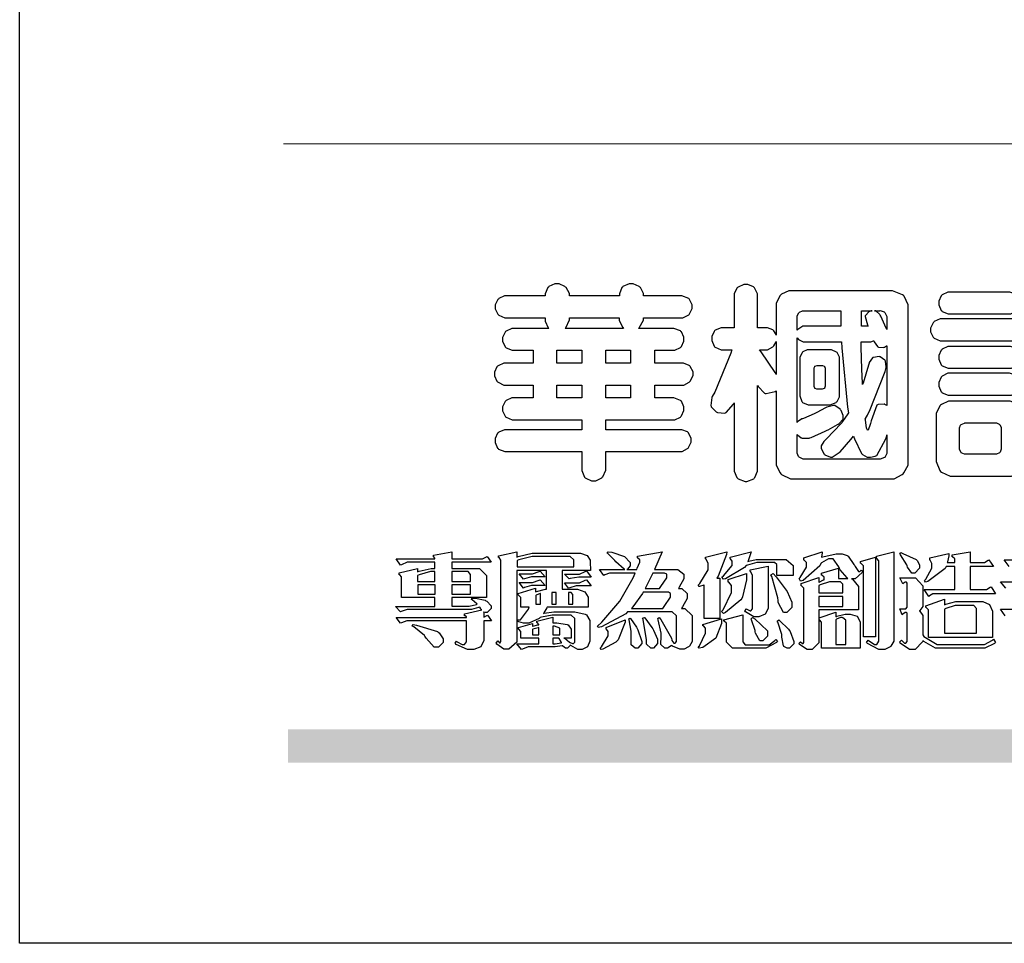
# Model space of a CAD drawing. Units: millimetres. Extents: x 2136 to 3816, y 1004 to 2192.
# Drawn here: x 2136 to 2248, y 1004 to 1109 of the extents above; entities that cross this region are included whole.
import ezdxf

# ---------------------------------------------------------------- set-up
doc = ezdxf.new("R2010")
doc.units = ezdxf.units.MM

# ---------------------------------------------------------------- blocks, each defined once
blk = doc.blocks.new('華槶訂製')
at = {"color": 250}
for points in [[(9364.547, 3763.45), (9364.547, 3762.794), (9364.547, 3762.698), (9364.652, 3762.436), (9364.677, 3762.408), (9364.7, 3762.392), (9364.935, 3762.291), (9365.016, 3762.291), (9365.1, 3762.291), (9365.334, 3762.408), (9365.355, 3762.431), (9365.378, 3762.455), (9365.495, 3762.709), (9365.495, 3762.794), (9365.495, 3763.45), (9368.438, 3763.45), (9368.516, 3763.45), (9368.736, 3763.567), (9368.754, 3763.59), (9368.773, 3763.611), (9368.883, 3763.824), (9368.883, 3763.894), (9368.883, 3763.974), (9368.773, 3764.19), (9368.754, 3764.21), (9368.736, 3764.228), (9368.511, 3764.316), (9368.438, 3764.316), (9365.495, 3764.316), (9365.495, 3764.713), (9368.157, 3764.713), (9368.235, 3764.713), (9368.451, 3764.819), (9368.472, 3764.842), (9368.492, 3764.862), (9368.589, 3765.076), (9368.589, 3765.146), (9368.589, 3765.225), (9368.492, 3765.442), (9368.472, 3765.462), (9368.451, 3765.479), (9368.187, 3765.577), (9368.157, 3765.579), (9367.442, 3765.579), (9367.442, 3766.082), (9368.508, 3766.082), (9368.586, 3766.082), (9368.802, 3766.2), (9368.824, 3766.223), (9368.843, 3766.244), (9368.952, 3766.457), (9368.952, 3766.528), (9368.952, 3766.607), (9368.843, 3766.824), (9368.824, 3766.843), (9368.802, 3766.861), (9368.581, 3766.949), (9368.508, 3766.949), (9367.442, 3766.949), (9367.442, 3767.463), (9368.157, 3767.463), (9368.235, 3767.463), (9368.451, 3767.569), (9368.472, 3767.592), (9368.492, 3767.613), (9368.589, 3767.827), (9368.589, 3767.897), (9368.589, 3767.976), (9368.492, 3768.192), (9368.472, 3768.212), (9368.451, 3768.23), (9368.187, 3768.328), (9368.157, 3768.329), (9366.785, 3768.329), (9366.817, 3768.35), (9366.984, 3768.652), (9366.984, 3768.751), (9368.472, 3768.751), (9368.554, 3768.751), (9368.78, 3768.86), (9368.801, 3768.88), (9368.817, 3768.901), (9368.918, 3769.114), (9368.918, 3769.184), (9368.918, 3769.264), (9368.817, 3769.48), (9368.801, 3769.499), (9368.78, 3769.517), (9368.506, 3769.616), (9368.472, 3769.617), (9366.984, 3769.617), (9366.984, 3769.705), (9366.867, 3769.947), (9366.845, 3769.967), (9366.82, 3769.988), (9366.582, 3770.096), (9366.504, 3770.096), (9366.417, 3770.096), (9366.176, 3769.988), (9366.153, 3769.967), (9366.132, 3769.947), (9366.036, 3769.7), (9366.036, 3769.617), (9364.055, 3769.617), (9364.055, 3769.705), (9363.928, 3769.947), (9363.902, 3769.967), (9363.877, 3769.988), (9363.642, 3770.096), (9363.563, 3770.096), (9363.477, 3770.096), (9363.243, 3769.988), (9363.223, 3769.967), (9363.202, 3769.947), (9363.095, 3769.7), (9363.095, 3769.617), (9361.569, 3769.617), (9361.487, 3769.617), (9361.262, 3769.508), (9361.242, 3769.487), (9361.221, 3769.467), (9361.114, 3769.256), (9361.114, 3769.184), (9361.114, 3769.106), (9361.221, 3768.889), (9361.242, 3768.868), (9361.259, 3768.849), (9361.492, 3768.751), (9361.569, 3768.751), (9363.095, 3768.751), (9363.095, 3768.715), (9363.095, 3768.619), (9363.21, 3768.354), (9363.234, 3768.329), (9361.864, 3768.329), (9361.778, 3768.329), (9361.547, 3768.222), (9361.524, 3768.201), (9361.503, 3768.181), (9361.407, 3767.968), (9361.407, 3767.897), (9361.407, 3767.818), (9361.503, 3767.602), (9361.524, 3767.581), (9361.544, 3767.561), (9361.783, 3767.463), (9361.864, 3767.463), (9362.613, 3767.463), (9362.613, 3766.949), (9361.536, 3766.949), (9361.452, 3766.949), (9361.226, 3766.852), (9361.207, 3766.83), (9361.185, 3766.811), (9361.089, 3766.599), (9361.089, 3766.528), (9361.089, 3766.45), (9361.185, 3766.233), (9361.207, 3766.212), (9361.226, 3766.193), (9361.458, 3766.082), (9361.536, 3766.082), (9362.613, 3766.082), (9362.613, 3765.579), (9361.864, 3765.579), (9361.778, 3765.579), (9361.547, 3765.471), (9361.524, 3765.45), (9361.503, 3765.431), (9361.407, 3765.218), (9361.407, 3765.146), (9361.407, 3765.068), (9361.503, 3764.851), (9361.524, 3764.83), (9361.544, 3764.81), (9361.783, 3764.713), (9361.864, 3764.713), (9364.547, 3764.713), (9364.547, 3764.316), (9361.569, 3764.316), (9361.485, 3764.316), (9361.254, 3764.219), (9361.231, 3764.199), (9361.21, 3764.176), (9361.114, 3763.966), (9361.114, 3763.894), (9361.114, 3763.813), (9361.21, 3763.588), (9361.231, 3763.567), (9361.25, 3763.549), (9361.49, 3763.45), (9361.569, 3763.45), (9364.547, 3763.45)], [(9376.805, 3762.373), (9376.923, 3762.373), (9377.242, 3762.538), (9377.274, 3762.572), (9377.305, 3762.605), (9377.473, 3762.914), (9377.473, 3763.017), (9377.473, 3769.218), (9377.469, 3769.26), (9377.315, 3769.602), (9377.286, 3769.628), (9377.25, 3769.664), (9376.85, 3769.819), (9376.805, 3769.815), (9372.855, 3769.815), (9372.746, 3769.815), (9372.453, 3769.679), (9372.423, 3769.651), (9372.393, 3769.62), (9372.247, 3769.319), (9372.247, 3769.218), (9372.247, 3768.061), (9372.24, 3768.082), (9372.152, 3768.237), (9372.141, 3768.248), (9372.12, 3768.266), (9371.898, 3768.352), (9371.825, 3768.352), (9371.508, 3768.352), (9371.508, 3769.617), (9371.508, 3769.702), (9371.39, 3769.936), (9371.368, 3769.955), (9371.347, 3769.973), (9371.124, 3770.072), (9371.05, 3770.072), (9370.966, 3770.072), (9370.734, 3769.965), (9370.712, 3769.944), (9370.691, 3769.925), (9370.582, 3769.695), (9370.582, 3769.617), (9370.582, 3768.352), (9370.149, 3768.352), (9370.062, 3768.352), (9369.831, 3768.256), (9369.808, 3768.235), (9369.791, 3768.212), (9369.691, 3768.002), (9369.691, 3767.931), (9369.691, 3767.849), (9369.791, 3767.624), (9369.808, 3767.603), (9369.828, 3767.587), (9370.068, 3767.486), (9370.149, 3767.486), (9370.489, 3767.486), (9370.453, 3767.353), (9369.81, 3765.798), (9369.714, 3765.626), (9369.696, 3765.595), (9369.659, 3765.281), (9369.669, 3765.252), (9369.677, 3765.225), (9369.864, 3765.024), (9369.89, 3765.006), (9369.919, 3764.995), (9370.214, 3764.975), (9370.243, 3764.983), (9370.269, 3764.993), (9370.549, 3765.322), (9370.582, 3765.38), (9370.582, 3762.76), (9370.582, 3762.671), (9370.691, 3762.421), (9370.712, 3762.397), (9370.734, 3762.377), (9371.015, 3762.272), (9371.05, 3762.268), (9371.083, 3762.272), (9371.355, 3762.377), (9371.379, 3762.397), (9371.399, 3762.421), (9371.508, 3762.675), (9371.508, 3762.76), (9371.508, 3766.07), (9371.53, 3766.026), (9371.783, 3765.764), (9371.812, 3765.755), (9371.843, 3765.746), (9372.207, 3765.834), (9372.247, 3765.86), (9372.247, 3763.017), (9372.247, 3762.906), (9372.401, 3762.608), (9372.434, 3762.572), (9372.463, 3762.543), (9372.813, 3762.376), (9372.855, 3762.373), (9376.805, 3762.373)], [(9389.097, 3763.251), (9388.959, 3763.248), (9388.445, 3763.199), (9388.152, 3763.103), (9388.125, 3763.076), (9388.107, 3763.056), (9388.017, 3762.781), (9388.02, 3762.748), (9388.02, 3762.667), (9388.157, 3762.441), (9388.184, 3762.419), (9388.204, 3762.4), (9388.461, 3762.302), (9388.547, 3762.302), (9388.83, 3762.32), (9391.221, 3762.672), (9391.418, 3762.724), (9391.456, 3762.737), (9391.728, 3762.921), (9391.745, 3762.947), (9391.757, 3762.973), (9391.778, 3763.266), (9391.77, 3763.297), (9391.76, 3763.33), (9391.584, 3763.564), (9391.558, 3763.578), (9391.529, 3763.592), (9391.197, 3763.603), (9391.16, 3763.59), (9391.076, 3763.571), (9390.131, 3763.383), (9390.023, 3763.368), (9390.023, 3764.047), (9390.093, 3764.083), (9390.855, 3764.482), (9390.938, 3764.526), (9391.11, 3764.249), (9392.274, 3763.158), (9393.843, 3762.473), (9394.219, 3762.397), (9394.25, 3762.397), (9394.335, 3762.376), (9394.348, 3762.373), (9394.389, 3762.371), (9394.719, 3762.408), (9394.747, 3762.419), (9394.773, 3762.434), (9394.957, 3762.678), (9394.97, 3762.713), (9394.974, 3762.745), (9394.934, 3763.036), (9394.923, 3763.063), (9394.901, 3763.093), (9394.265, 3763.336), (9394.161, 3763.355), (9394.066, 3763.377), (9393.228, 3763.629), (9393.152, 3763.66), (9393.313, 3763.733), (9393.891, 3764.055), (9394.17, 3764.319), (9394.183, 3764.363), (9394.188, 3764.399), (9394.109, 3764.69), (9394.089, 3764.713), (9394.582, 3764.713), (9394.656, 3764.713), (9394.857, 3764.814), (9394.875, 3764.83), (9394.892, 3764.851), (9394.981, 3765.047), (9394.981, 3765.112), (9394.981, 3765.182), (9394.892, 3765.375), (9394.875, 3765.392), (9394.857, 3765.41), (9394.651, 3765.497), (9394.582, 3765.497), (9391.617, 3765.497), (9391.617, 3765.52), (9391.636, 3765.527), (9391.814, 3765.603), (9391.828, 3765.614), (9391.874, 3765.644), (9392.097, 3766.034), (9392.097, 3766.165), (9392.097, 3766.913), (9392.097, 3767.012), (9391.95, 3767.281), (9391.921, 3767.31), (9391.895, 3767.338), (9391.562, 3767.467), (9391.524, 3767.463), (9390.282, 3767.463), (9390.282, 3767.685), (9391.839, 3767.685), (9391.913, 3767.685), (9392.115, 3767.786), (9392.133, 3767.802), (9392.149, 3767.823), (9392.239, 3768.019), (9392.239, 3768.084), (9392.239, 3768.154), (9392.149, 3768.347), (9392.133, 3768.364), (9392.115, 3768.382), (9391.908, 3768.47), (9391.839, 3768.47), (9390.282, 3768.47), (9390.282, 3768.692), (9391.745, 3768.692), (9391.819, 3768.692), (9392.017, 3768.788), (9392.038, 3768.808), (9392.056, 3768.829), (9392.144, 3769.025), (9392.144, 3769.09), (9392.144, 3769.161), (9392.056, 3769.355), (9392.038, 3769.371), (9392.02, 3769.389), (9391.814, 3769.464), (9391.745, 3769.464), (9390.282, 3769.464), (9390.282, 3769.617), (9390.282, 3769.702), (9390.155, 3769.936), (9390.129, 3769.955), (9390.108, 3769.977), (9389.887, 3770.072), (9389.813, 3770.072), (9389.727, 3770.072), (9389.496, 3769.965), (9389.473, 3769.944), (9389.452, 3769.928), (9389.356, 3769.695), (9389.356, 3769.617), (9389.356, 3769.464), (9388.77, 3769.464), (9388.785, 3769.493), (9388.804, 3769.786), (9388.793, 3769.815), (9388.78, 3769.84), (9388.596, 3770.024), (9388.57, 3770.038), (9388.541, 3770.05), (9388.269, 3770.05), (9388.243, 3770.038), (9388.215, 3770.03), (9388.01, 3769.825), (9387.995, 3769.793), (9387.974, 3769.755), (9387.728, 3769.377), (9387.702, 3769.335), (9387.673, 3769.304), (9387.362, 3769), (9387.328, 3768.972), (9387.299, 3768.95), (9387.142, 3768.697), (9387.141, 3768.668), (9387.138, 3768.639), (9387.216, 3768.377), (9387.234, 3768.352), (9387.245, 3768.341), (9387.362, 3768.245), (9387.375, 3768.235), (9387.369, 3768.227), (9387.339, 3768.119), (9387.339, 3768.084), (9387.339, 3768.014), (9387.427, 3767.82), (9387.445, 3767.802), (9387.462, 3767.786), (9387.717, 3767.688), (9387.75, 3767.685), (9389.356, 3767.685), (9389.356, 3767.463), (9388.148, 3767.463), (9388.047, 3767.463), (9387.779, 3767.338), (9387.75, 3767.31), (9387.725, 3767.285), (9387.598, 3767.024), (9387.598, 3766.936), (9387.598, 3766.106), (9387.598, 3766.025), (9387.684, 3765.803), (9387.702, 3765.779), (9387.722, 3765.764), (9387.937, 3765.685), (9388.008, 3765.685), (9388.083, 3765.685), (9388.292, 3765.782), (9388.313, 3765.802), (9388.329, 3765.82), (9388.427, 3766.075), (9388.43, 3766.106), (9388.43, 3766.55), (9388.427, 3766.575), (9388.534, 3766.691), (9388.57, 3766.691), (9389.356, 3766.691), (9389.356, 3765.895), (9389.356, 3765.795), (9389.49, 3765.525), (9389.52, 3765.497), (9387.527, 3765.497), (9387.45, 3765.497), (9387.242, 3765.401), (9387.222, 3765.38), (9387.204, 3765.364), (9387.118, 3765.175), (9387.118, 3765.112), (9387.118, 3765.042), (9387.204, 3764.848), (9387.222, 3764.83), (9387.24, 3764.814), (9387.494, 3764.716), (9387.527, 3764.713), (9389.415, 3764.713), (9389.287, 3764.661), (9387.727, 3764.27), (9387.54, 3764.246), (9387.5, 3764.244), (9387.207, 3764.106), (9387.188, 3764.081), (9387.167, 3764.062), (9387.071, 3763.832), (9387.071, 3763.754), (9387.076, 3763.725), (9387.213, 3763.46), (9387.234, 3763.438), (9387.292, 3763.401), (9387.875, 3763.38), (9388.845, 3763.593), (9389.097, 3763.671), (9389.097, 3763.251)], [(9393.739, 3766.773), (9393.739, 3766.721), (9393.671, 3766.575), (9393.656, 3766.562), (9393.635, 3766.547), (9393.195, 3766.539), (9393.129, 3766.55), (9393.046, 3766.572), (9392.73, 3766.536), (9392.53, 3766.326), (9392.507, 3766.258), (9392.5, 3766.227), (9392.53, 3765.934), (9392.543, 3765.908), (9392.572, 3765.864), (9393.324, 3765.621), (9393.444, 3765.614), (9393.672, 3765.614), (9394.312, 3765.779), (9394.359, 3765.813), (9394.405, 3765.852), (9394.66, 3766.399), (9394.664, 3766.469), (9394.664, 3769.592), (9394.664, 3769.687), (9394.547, 3769.944), (9394.524, 3769.967), (9394.503, 3769.985), (9394.271, 3770.084), (9394.195, 3770.084), (9394.112, 3770.084), (9393.888, 3769.977), (9393.868, 3769.955), (9393.847, 3769.933), (9393.739, 3769.679), (9393.739, 3769.592), (9393.739, 3766.773)], [(9379.136, 3769.768), (9379.053, 3769.768), (9378.829, 3769.661), (9378.809, 3769.64), (9378.788, 3769.62), (9378.692, 3769.407), (9378.692, 3769.335), (9378.692, 3769.257), (9378.788, 3769.041), (9378.809, 3769.019), (9378.829, 3769), (9379.058, 3768.902), (9379.136, 3768.902), (9381.469, 3768.902), (9381.547, 3768.902), (9381.763, 3769.011), (9381.785, 3769.031), (9381.804, 3769.052), (9381.902, 3769.265), (9381.902, 3769.335), (9381.902, 3769.415), (9381.804, 3769.632), (9381.785, 3769.651), (9381.763, 3769.669), (9381.5, 3769.767), (9381.469, 3769.768), (9379.136, 3769.768)], [(9384.211, 3768.808), (9384.211, 3763.614), (9384.211, 3763.556), (9384.153, 3763.394), (9384.141, 3763.38), (9384.109, 3763.35), (9383.764, 3763.3), (9383.179, 3763.372), (9383.028, 3763.403), (9382.945, 3763.424), (9382.621, 3763.388), (9382.41, 3763.17), (9382.383, 3763.098), (9382.374, 3763.067), (9382.392, 3762.775), (9382.406, 3762.748), (9382.421, 3762.719), (9382.704, 3762.514), (9382.746, 3762.503), (9382.828, 3762.485), (9383.513, 3762.368), (9383.567, 3762.361), (9383.718, 3762.359), (9384.346, 3762.415), (9384.794, 3762.563), (9384.856, 3762.607), (9384.908, 3762.646), (9385.172, 3763.118), (9385.172, 3763.274), (9385.172, 3768.808), (9385.852, 3768.808), (9385.94, 3768.808), (9386.179, 3768.927), (9386.203, 3768.95), (9386.223, 3768.974), (9386.332, 3769.202), (9386.332, 3769.277), (9386.332, 3769.36), (9386.223, 3769.586), (9386.203, 3769.605), (9386.179, 3769.63), (9385.933, 3769.734), (9385.852, 3769.734), (9382.559, 3769.734), (9382.471, 3769.734), (9382.227, 3769.627), (9382.207, 3769.605), (9382.187, 3769.583), (9382.077, 3769.353), (9382.077, 3769.277), (9382.077, 3769.192), (9382.187, 3768.959), (9382.207, 3768.938), (9382.227, 3768.919), (9382.476, 3768.808), (9382.559, 3768.808), (9384.211, 3768.808)], [(9393.129, 3769.592), (9393.105, 3769.614), (9392.885, 3769.709), (9392.813, 3769.709), (9392.73, 3769.709), (9392.504, 3769.614), (9392.484, 3769.592), (9392.466, 3769.573), (9392.369, 3769.309), (9392.367, 3769.277), (9392.367, 3767.112), (9392.367, 3767.024), (9392.475, 3766.785), (9392.496, 3766.76), (9392.515, 3766.741), (9392.781, 3766.635), (9392.813, 3766.632), (9392.844, 3766.635), (9393.108, 3766.754), (9393.129, 3766.773), (9393.148, 3766.795), (9393.258, 3767.034), (9393.258, 3767.112), (9393.258, 3769.277), (9393.258, 3769.356), (9393.148, 3769.573), (9393.129, 3769.592)], [(9363.89, 3768.329), (9363.917, 3768.354), (9364.052, 3768.674), (9364.055, 3768.715), (9364.055, 3768.751), (9366.024, 3768.751), (9366.024, 3768.647), (9366.171, 3768.359), (9366.2, 3768.329), (9363.89, 3768.329)], [(9374.813, 3768.422), (9373.371, 3768.422), (9373.298, 3768.422), (9373.098, 3768.285), (9373.078, 3768.26), (9373.078, 3768.785), (9373.078, 3768.829), (9373.145, 3768.946), (9373.16, 3768.961), (9373.171, 3768.974), (9373.293, 3769.031), (9373.335, 3769.031), (9374.813, 3769.031), (9374.813, 3768.422)], [(9375.621, 3769.031), (9376.044, 3769.031), (9376.016, 3769.031), (9375.943, 3769.003), (9375.938, 3768.997), (9375.917, 3768.989), (9375.779, 3768.842), (9375.774, 3768.821), (9375.771, 3768.806), (9375.867, 3768.476), (9375.891, 3768.422), (9375.621, 3768.422), (9375.621, 3769.031)], [(9376.371, 3768.855), (9376.358, 3768.88), (9376.192, 3769.026), (9376.173, 3769.031), (9376.137, 3769.031), (9376.348, 3769.031), (9376.365, 3769.034), (9376.521, 3768.986), (9376.536, 3768.972), (9376.55, 3768.961), (9376.625, 3768.803), (9376.628, 3768.785), (9376.628, 3768.282), (9376.607, 3768.341), (9376.394, 3768.818), (9376.371, 3768.855)], [(9378.82, 3768.704), (9378.738, 3768.704), (9378.511, 3768.596), (9378.492, 3768.575), (9378.471, 3768.556), (9378.363, 3768.343), (9378.363, 3768.271), (9378.363, 3768.192), (9378.471, 3767.976), (9378.492, 3767.955), (9378.51, 3767.936), (9378.742, 3767.838), (9378.82, 3767.838), (9381.915, 3767.838), (9381.996, 3767.838), (9382.221, 3767.947), (9382.242, 3767.967), (9382.26, 3767.987), (9382.359, 3768.201), (9382.359, 3768.271), (9382.359, 3768.35), (9382.26, 3768.567), (9382.242, 3768.587), (9382.221, 3768.605), (9381.949, 3768.702), (9381.915, 3768.704), (9378.82, 3768.704)], [(9389.356, 3768.47), (9388.042, 3768.47), (9388.065, 3768.499), (9388.233, 3768.688), (9388.243, 3768.692), (9389.356, 3768.692), (9389.356, 3768.47)], [(9374.859, 3764.607), (9374.823, 3764.564), (9374.237, 3763.951), (9374.156, 3763.871), (9374.135, 3763.852), (9374.027, 3763.675), (9374.027, 3763.614), (9374.029, 3763.592), (9374.135, 3763.365), (9374.156, 3763.344), (9374.179, 3763.328), (9374.393, 3763.23), (9374.415, 3763.227), (9374.463, 3763.23), (9374.784, 3763.445), (9375.204, 3763.925), (9375.305, 3764.059), (9375.346, 3763.956), (9375.627, 3763.37), (9375.645, 3763.355), (9375.665, 3763.336), (9375.85, 3763.227), (9375.914, 3763.227), (9375.984, 3763.227), (9376.174, 3763.274), (9376.195, 3763.286), (9376.236, 3763.3), (9376.596, 3763.953), (9376.628, 3764.07), (9376.628, 3764.117), (9376.628, 3763.425), (9376.628, 3763.377), (9376.569, 3763.242), (9376.558, 3763.227), (9376.544, 3763.215), (9376.368, 3763.149), (9376.348, 3763.145), (9373.335, 3763.145), (9373.314, 3763.149), (9373.16, 3763.226), (9373.148, 3763.238), (9373.135, 3763.253), (9373.078, 3763.383), (9373.078, 3763.425), (9373.078, 3764.129), (9373.087, 3764.114), (9373.236, 3763.998), (9373.254, 3763.989), (9373.281, 3763.98), (9373.552, 3763.98), (9373.583, 3763.989), (9373.628, 3764.007), (9374.193, 3764.259), (9374.262, 3764.293), (9374.307, 3764.318), (9374.68, 3764.517), (9374.707, 3764.537), (9374.739, 3764.558), (9374.895, 3764.738), (9374.895, 3764.796), (9374.895, 3764.873), (9374.815, 3765.074), (9374.8, 3765.101), (9374.782, 3765.125), (9374.569, 3765.269), (9374.543, 3765.275), (9374.519, 3765.278), (9374.255, 3765.211), (9374.226, 3765.193), (9374.205, 3765.178), (9373.853, 3764.996), (9373.804, 3764.972), (9373.754, 3764.949), (9373.323, 3764.762), (9373.288, 3764.749), (9373.264, 3764.741), (9373.089, 3764.623), (9373.078, 3764.607), (9373.078, 3767.955), (9373.08, 3767.952), (9373.127, 3767.895), (9373.137, 3767.885), (9373.152, 3767.874), (9373.316, 3767.802), (9373.371, 3767.802), (9374.836, 3767.802), (9374.841, 3767.56), (9375.067, 3765.211), (9375.106, 3764.983), (9375.082, 3764.949), (9374.877, 3764.638), (9374.859, 3764.607)], [(9372.247, 3766.503), (9372.2, 3766.577), (9371.651, 3767.4), (9371.589, 3767.486), (9371.825, 3767.486), (9371.903, 3767.486), (9372.12, 3767.605), (9372.141, 3767.628), (9372.152, 3767.639), (9372.24, 3767.797), (9372.247, 3767.815), (9372.247, 3766.503)], [(9375.868, 3764.9), (9375.95, 3765.05), (9376.563, 3766.619), (9376.605, 3766.785), (9376.61, 3766.813), (9376.581, 3767.034), (9376.569, 3767.053), (9376.555, 3767.071), (9376.371, 3767.198), (9376.348, 3767.206), (9376.324, 3767.21), (9376.098, 3767.18), (9376.078, 3767.171), (9376.06, 3767.162), (9375.935, 3766.976), (9375.927, 3766.949), (9375.906, 3766.868), (9375.687, 3766.165), (9375.668, 3766.106), (9375.661, 3766.165), (9375.634, 3766.71), (9375.611, 3767.581), (9375.609, 3767.802), (9375.95, 3767.802), (9375.99, 3767.802), (9376.099, 3767.833), (9376.114, 3767.838), (9376.114, 3767.827), (9376.122, 3767.801), (9376.259, 3767.613), (9376.277, 3767.603), (9376.295, 3767.592), (9376.5, 3767.576), (9376.524, 3767.581), (9376.532, 3767.584), (9376.618, 3767.635), (9376.628, 3767.639), (9376.628, 3765.275), (9376.625, 3765.281), (9376.555, 3765.32), (9376.547, 3765.322), (9376.519, 3765.328), (9376.284, 3765.309), (9376.266, 3765.299), (9376.237, 3765.287), (9376.003, 3764.674), (9375.984, 3764.562), (9375.974, 3764.517), (9375.894, 3764.293), (9375.868, 3764.293), (9375.868, 3764.293), (9375.837, 3764.355), (9375.832, 3764.363), (9375.829, 3764.381), (9375.779, 3764.703), (9375.774, 3764.749), (9375.779, 3764.763), (9375.858, 3764.889), (9375.868, 3764.9)], [(9379.136, 3767.615), (9379.053, 3767.615), (9378.829, 3767.507), (9378.809, 3767.486), (9378.788, 3767.467), (9378.692, 3767.254), (9378.692, 3767.182), (9378.692, 3767.104), (9378.788, 3766.888), (9378.809, 3766.866), (9378.829, 3766.847), (9379.058, 3766.749), (9379.136, 3766.749), (9381.493, 3766.749), (9381.575, 3766.749), (9381.799, 3766.855), (9381.82, 3766.877), (9381.84, 3766.899), (9381.937, 3767.112), (9381.937, 3767.182), (9381.937, 3767.262), (9381.84, 3767.478), (9381.82, 3767.498), (9381.799, 3767.516), (9381.527, 3767.613), (9381.493, 3767.615), (9379.136, 3767.615)], [(9364.547, 3766.949), (9363.562, 3766.949), (9363.562, 3767.463), (9364.547, 3767.463), (9364.547, 3766.949)], [(9365.495, 3767.463), (9366.48, 3767.463), (9366.48, 3766.949), (9365.495, 3766.949), (9365.495, 3767.463)], [(9374.367, 3765.299), (9374.391, 3765.302), (9374.617, 3765.4), (9374.637, 3765.416), (9374.657, 3765.437), (9374.753, 3765.623), (9374.753, 3765.685), (9374.753, 3767.136), (9374.753, 3767.195), (9374.677, 3767.354), (9374.661, 3767.369), (9374.639, 3767.39), (9374.434, 3767.486), (9374.367, 3767.486), (9373.536, 3767.486), (9373.474, 3767.486), (9373.303, 3767.4), (9373.288, 3767.382), (9373.27, 3767.364), (9373.184, 3767.193), (9373.184, 3767.136), (9373.184, 3765.685), (9373.181, 3765.658), (9373.259, 3765.434), (9373.277, 3765.416), (9373.293, 3765.4), (9373.508, 3765.302), (9373.536, 3765.299), (9374.367, 3765.299)], [(9374.052, 3766.866), (9374.078, 3766.866), (9374.149, 3766.837), (9374.156, 3766.83), (9374.161, 3766.826), (9374.192, 3766.76), (9374.192, 3766.737), (9374.192, 3766.047), (9374.188, 3766.04), (9374.159, 3765.963), (9374.156, 3765.953), (9374.149, 3765.952), (9374.063, 3765.922), (9374.052, 3765.919), (9373.887, 3765.919), (9373.86, 3765.919), (9373.79, 3765.948), (9373.782, 3765.953), (9373.775, 3765.959), (9373.746, 3766.026), (9373.746, 3766.047), (9373.746, 3766.737), (9373.746, 3766.762), (9373.775, 3766.822), (9373.782, 3766.83), (9373.783, 3766.834), (9373.872, 3766.865), (9373.887, 3766.866), (9374.052, 3766.866)], [(9379.136, 3766.55), (9379.053, 3766.55), (9378.829, 3766.443), (9378.809, 3766.422), (9378.788, 3766.403), (9378.692, 3766.189), (9378.692, 3766.118), (9378.692, 3766.04), (9378.788, 3765.823), (9378.809, 3765.802), (9378.829, 3765.782), (9379.058, 3765.685), (9379.136, 3765.685), (9381.493, 3765.685), (9381.575, 3765.685), (9381.799, 3765.791), (9381.82, 3765.813), (9381.84, 3765.834), (9381.937, 3766.047), (9381.937, 3766.118), (9381.937, 3766.197), (9381.84, 3766.414), (9381.82, 3766.433), (9381.799, 3766.451), (9381.527, 3766.549), (9381.493, 3766.55), (9379.136, 3766.55)], [(9390.093, 3765.497), (9390.123, 3765.525), (9390.279, 3765.857), (9390.282, 3765.895), (9390.282, 3766.691), (9391.089, 3766.691), (9391.133, 3766.691), (9391.265, 3766.55), (9391.265, 3766.503), (9391.265, 3766.459), (9391.228, 3766.34), (9391.22, 3766.328), (9391.22, 3766.322), (9391.166, 3766.304), (9391.148, 3766.304), (9391.148, 3766.304), (9390.981, 3766.335), (9390.961, 3766.34), (9390.922, 3766.347), (9390.621, 3766.297), (9390.598, 3766.282), (9390.573, 3766.271), (9390.419, 3766.044), (9390.411, 3766.012), (9390.404, 3765.986), (9390.455, 3765.732), (9390.469, 3765.707), (9390.481, 3765.688), (9390.697, 3765.543), (9390.727, 3765.533), (9390.727, 3765.497), (9390.093, 3765.497)], [(9364.547, 3765.579), (9363.562, 3765.579), (9363.562, 3766.082), (9364.547, 3766.082), (9364.547, 3765.579)], [(9365.495, 3766.082), (9366.48, 3766.082), (9366.48, 3765.579), (9365.495, 3765.579), (9365.495, 3766.082)], [(9381.469, 3762.478), (9381.576, 3762.478), (9381.873, 3762.635), (9381.902, 3762.665), (9381.934, 3762.695), (9382.09, 3762.998), (9382.09, 3763.098), (9382.09, 3764.866), (9382.09, 3764.968), (9381.944, 3765.243), (9381.915, 3765.275), (9381.885, 3765.307), (9381.513, 3765.453), (9381.469, 3765.45), (9379.172, 3765.45), (9379.07, 3765.45), (9378.791, 3765.313), (9378.762, 3765.286), (9378.732, 3765.258), (9378.586, 3764.965), (9378.586, 3764.866), (9378.586, 3763.098), (9378.583, 3763.061), (9378.729, 3762.701), (9378.762, 3762.665), (9378.791, 3762.639), (9379.133, 3762.481), (9379.172, 3762.478), (9381.469, 3762.478)], [(9380.93, 3764.584), (9380.971, 3764.584), (9381.081, 3764.535), (9381.094, 3764.526), (9381.106, 3764.517), (9381.164, 3764.41), (9381.164, 3764.374), (9381.164, 3763.59), (9381.164, 3763.546), (9381.114, 3763.427), (9381.106, 3763.414), (9381.093, 3763.403), (9380.971, 3763.344), (9380.93, 3763.344), (9379.722, 3763.344), (9379.704, 3763.347), (9379.579, 3763.406), (9379.571, 3763.414), (9379.558, 3763.424), (9379.512, 3763.549), (9379.512, 3763.59), (9379.512, 3764.374), (9379.509, 3764.387), (9379.548, 3764.503), (9379.558, 3764.514), (9379.569, 3764.524), (9379.707, 3764.582), (9379.722, 3764.584), (9380.93, 3764.584)], [(9392.074, 3764.492), (9392.061, 3764.51), (9391.914, 3764.693), (9391.898, 3764.713), (9393.305, 3764.713), (9393.243, 3764.682), (9392.412, 3764.322), (9392.308, 3764.28), (9392.302, 3764.28), (9392.286, 3764.272), (9392.286, 3764.269), (9392.268, 3764.286), (9392.091, 3764.475), (9392.074, 3764.492)]]:
    blk.add_lwpolyline(points, close=True, dxfattribs=at)
blk = doc.blocks.new('專屬為您創造幸褔空間')
at = {"color": 7}
for points in [[(9361.272, 3756.175), (9361.272, 3755.976), (9361.414, 3756.046), (9361.578, 3755.823), (9361.272, 3755.823), (9361.272, 3755.122), (9361.272, 3755.04), (9361.155, 3754.796), (9360.882, 3754.689), (9360.792, 3754.689), (9360.628, 3754.689), (9360.181, 3754.894), (9360.136, 3754.935), (9360.194, 3755.016), (9360.224, 3754.997), (9360.413, 3754.887), (9360.476, 3754.887), (9360.505, 3754.887), (9360.593, 3754.993), (9360.593, 3755.028), (9360.593, 3755.823), (9358.308, 3755.823), (9358.225, 3755.823), (9358.014, 3755.745), (9357.979, 3755.731), (9357.804, 3755.952), (9360.593, 3755.952), (9360.593, 3755.963), (9360.593, 3755.978), (9360.539, 3756.022), (9360.523, 3756.022), (9360.51, 3756.022), (9360.51, 3756.103), (9361.191, 3756.256), (9361.187, 3756.26), (9361.148, 3756.31), (9361.144, 3756.315), (9361.137, 3756.322), (9361.11, 3756.362), (9361.11, 3756.362), (9361.07, 3756.348), (9360.792, 3756.268), (9360.699, 3756.268), (9358.319, 3756.268), (9358.231, 3756.268), (9358.003, 3756.193), (9357.968, 3756.175), (9357.781, 3756.396), (9359.34, 3756.396), (9359.34, 3756.748), (9358.015, 3756.748), (9358.015, 3757.533), (9358.015, 3757.562), (9357.944, 3757.65), (9357.921, 3757.65), (9357.921, 3757.731), (9358.648, 3757.896), (9358.648, 3757.767), (9358.712, 3757.788), (9359.182, 3757.896), (9359.34, 3757.896), (9359.34, 3758.152), (9358.319, 3758.152), (9358.231, 3758.152), (9358.012, 3758.045), (9357.968, 3758.024), (9357.804, 3758.281), (9359.34, 3758.281), (9359.34, 3758.302), (9359.293, 3758.358), (9359.281, 3758.362), (9359.281, 3758.421), (9360.007, 3758.562), (9360.007, 3758.281), (9361.156, 3758.281), (9361.216, 3758.281), (9361.375, 3758.358), (9361.402, 3758.374), (9361.565, 3758.152), (9360.007, 3758.152), (9360.007, 3757.896), (9361.015, 3757.896), (9361.105, 3757.896), (9361.378, 3757.624), (9361.378, 3757.533), (9361.378, 3756.748), (9360.007, 3756.748), (9360.007, 3756.409), (9360.688, 3756.409), (9360.688, 3756.409), (9360.982, 3756.468), (9361.015, 3756.479), (9361.002, 3756.497), (9360.807, 3756.652), (9360.781, 3756.667), (9360.803, 3756.725), (9360.94, 3756.725), (9361.322, 3756.637), (9361.355, 3756.619), (9361.39, 3756.603), (9361.565, 3756.423), (9361.565, 3756.362), (9361.565, 3756.31), (9361.408, 3756.15), (9361.355, 3756.15), (9361.334, 3756.15), (9361.28, 3756.173), (9361.272, 3756.175)], [(9365.504, 3757.825), (9364.378, 3757.825), (9364.378, 3757.075), (9364.882, 3757.075), (9364.98, 3757.075), (9365.278, 3756.979), (9365.41, 3756.762), (9365.41, 3756.689), (9365.41, 3756.362), (9363.78, 3756.362), (9363.767, 3756.342), (9363.652, 3756.138), (9363.64, 3756.116), (9363.67, 3756.126), (9364.05, 3756.175), (9364.179, 3756.175), (9364.729, 3756.175), (9364.876, 3756.175), (9365.289, 3756.095), (9365.315, 3756.08), (9365.344, 3756.064), (9365.479, 3755.832), (9365.479, 3755.753), (9365.479, 3755.097), (9365.479, 3755.022), (9365.388, 3754.793), (9365.175, 3754.689), (9365.105, 3754.689), (9365.002, 3754.689), (9364.726, 3754.847), (9364.695, 3754.876), (9364.695, 3754.842), (9364.588, 3754.736), (9364.553, 3754.736), (9364.515, 3754.736), (9364.407, 3754.824), (9364.402, 3754.84), (9364.381, 3754.832), (9364.106, 3754.794), (9364.015, 3754.794), (9363.124, 3754.794), (9363.037, 3754.794), (9362.807, 3754.707), (9362.773, 3754.689), (9362.586, 3754.91), (9363.453, 3754.91), (9363.453, 3755.145), (9362.739, 3755.145), (9362.739, 3755.367), (9362.739, 3755.4), (9362.659, 3755.491), (9362.644, 3755.496), (9362.644, 3755.555), (9363.208, 3755.718), (9363.208, 3755.613), (9363.212, 3755.617), (9363.418, 3755.667), (9363.453, 3755.672), (9363.45, 3755.683), (9363.382, 3755.763), (9363.37, 3755.765), (9363.37, 3755.812), (9364.015, 3755.976), (9364.015, 3755.742), (9364.161, 3755.742), (9364.576, 3755.683), (9364.601, 3755.672), (9364.62, 3755.661), (9364.729, 3755.495), (9364.729, 3755.437), (9364.729, 3755.145), (9364.449, 3755.145), (9364.479, 3755.133), (9364.674, 3754.984), (9364.684, 3754.969), (9364.698, 3754.961), (9364.783, 3754.922), (9364.812, 3754.922), (9364.828, 3754.922), (9364.882, 3754.975), (9364.882, 3754.992), (9364.882, 3755.871), (9364.882, 3755.915), (9364.732, 3756.046), (9364.684, 3756.046), (9364.132, 3756.046), (9363.976, 3756.046), (9363.557, 3755.97), (9363.511, 3755.952), (9363.465, 3755.915), (9363.059, 3755.731), (9362.926, 3755.731), (9362.849, 3755.731), (9362.656, 3755.789), (9362.622, 3755.801), (9362.622, 3755.871), (9362.732, 3755.871), (9363.041, 3756.281), (9363.066, 3756.362), (9362.739, 3756.362), (9362.739, 3756.714), (9362.739, 3756.746), (9362.649, 3756.839), (9362.633, 3756.843), (9362.633, 3756.912), (9363.323, 3757.122), (9363.323, 3756.971), (9363.355, 3756.985), (9363.718, 3757.073), (9363.757, 3757.075), (9363.757, 3757.825), (9362.586, 3757.825), (9362.586, 3755.075), (9362.586, 3754.982), (9362.268, 3754.701), (9362.164, 3754.701), (9362.063, 3754.701), (9361.795, 3754.905), (9361.765, 3754.946), (9361.835, 3755.028), (9361.843, 3755.016), (9361.897, 3754.957), (9361.917, 3754.957), (9361.925, 3754.957), (9361.952, 3755.002), (9361.952, 3755.016), (9361.952, 3758.199), (9361.952, 3758.232), (9361.876, 3758.327), (9361.858, 3758.328), (9361.858, 3758.398), (9362.586, 3758.562), (9362.586, 3758.351), (9362.641, 3758.375), (9363.188, 3758.504), (9363.37, 3758.504), (9365.022, 3758.504), (9365.11, 3758.504), (9365.375, 3758.418), (9365.491, 3758.227), (9365.491, 3758.164), (9365.504, 3757.825)], [(9369.523, 3755.075), (9369.523, 3755.008), (9369.425, 3754.824), (9369.405, 3754.806), (9369.388, 3754.79), (9369.207, 3754.701), (9369.148, 3754.701), (9369.039, 3754.701), (9368.746, 3754.826), (9368.715, 3754.852), (9368.702, 3754.832), (9368.552, 3754.736), (9368.504, 3754.736), (9368.45, 3754.736), (9368.292, 3754.886), (9368.292, 3754.935), (9368.292, 3754.946), (9368.292, 3754.997), (9368.303, 3755.109), (9368.303, 3755.145), (9368.303, 3755.338), (9368.186, 3755.869), (9368.163, 3755.918), (9368.222, 3755.952), (9368.292, 3755.88), (9368.712, 3755.14), (9368.727, 3755.063), (9368.728, 3755.044), (9368.806, 3754.935), (9368.833, 3754.935), (9368.849, 3754.935), (9368.902, 3755.013), (9368.902, 3755.039), (9368.902, 3755.963), (9368.902, 3756.017), (9368.734, 3756.175), (9368.68, 3756.175), (9366.969, 3756.175), (9366.907, 3756.108), (9365.94, 3755.591), (9365.808, 3755.555), (9365.773, 3755.613), (9365.945, 3755.769), (9366.663, 3756.606), (9367.193, 3757.524), (9367.273, 3757.719), (9366.336, 3757.719), (9366.259, 3757.719), (9366.069, 3757.643), (9366.031, 3757.625), (9365.855, 3757.86), (9366.863, 3757.86), (9366.839, 3757.866), (9366.505, 3758.159), (9366.464, 3758.211), (9366.44, 3758.247), (9366.186, 3758.493), (9366.16, 3758.504), (9366.196, 3758.562), (9366.342, 3758.543), (9366.853, 3758.377), (9367.073, 3758.138), (9367.073, 3758.058), (9367.073, 3758.009), (9366.964, 3757.869), (9366.945, 3757.86), (9367.332, 3757.86), (9367.351, 3757.913), (9367.46, 3758.146), (9367.46, 3758.223), (9367.46, 3758.247), (9367.38, 3758.312), (9367.366, 3758.317), (9367.366, 3758.387), (9368.339, 3758.562), (9368.035, 3757.86), (9368.878, 3757.86), (9368.956, 3757.86), (9369.195, 3757.676), (9369.195, 3757.614), (9369.195, 3757.485), (9369.018, 3757.155), (9368.984, 3757.1), (9369.043, 3757.1), (9369.116, 3757.1), (9369.335, 3756.907), (9369.335, 3756.843), (9369.335, 3756.711), (9369.142, 3756.38), (9369.101, 3756.315), (9369.136, 3756.315), (9369.233, 3756.315), (9369.523, 3756.035), (9369.523, 3755.94), (9369.523, 3755.075)], [(9370.906, 3758.562), (9370.893, 3758.458), (9370.562, 3757.591), (9370.507, 3757.521), (9370.624, 3757.521), (9370.624, 3755.918), (9370.003, 3755.918), (9370.003, 3757.239), (9369.988, 3757.235), (9369.824, 3757.188), (9369.804, 3757.181), (9369.77, 3757.239), (9369.837, 3757.298), (9370.167, 3757.851), (9370.167, 3758.035), (9370.167, 3758.097), (9370.079, 3758.273), (9370.063, 3758.281), (9370.063, 3758.351), (9370.906, 3758.562)], [(9373.531, 3757.625), (9372.886, 3757.625), (9372.886, 3758.024), (9372.886, 3758.052), (9372.789, 3758.13), (9372.758, 3758.13), (9372.242, 3758.13), (9372.097, 3758.13), (9371.716, 3758.032), (9371.668, 3758.011), (9371.599, 3757.941), (9370.846, 3757.492), (9370.765, 3757.474), (9370.708, 3757.555), (9370.774, 3757.606), (9371.116, 3758.016), (9371.116, 3758.152), (9371.116, 3758.188), (9371.046, 3758.287), (9371.035, 3758.292), (9371.035, 3758.34), (9371.866, 3758.562), (9371.857, 3758.519), (9371.752, 3758.197), (9371.737, 3758.175), (9371.772, 3758.188), (9372.061, 3758.257), (9372.159, 3758.257), (9373.155, 3758.257), (9373.248, 3758.257), (9373.531, 3758.021), (9373.531, 3757.941), (9373.531, 3757.625)], [(9376.285, 3757.79), (9376.267, 3757.741), (9375.981, 3757.485), (9375.886, 3757.485), (9375.839, 3757.485), (9375.885, 3757.469), (9376.121, 3757.184), (9376.121, 3757.088), (9376.121, 3756.256), (9374.55, 3756.256), (9374.55, 3755.039), (9374.55, 3754.953), (9374.287, 3754.689), (9374.199, 3754.689), (9374.089, 3754.689), (9373.785, 3754.894), (9373.766, 3754.935), (9373.824, 3754.992), (9373.832, 3754.98), (9373.896, 3754.922), (9373.917, 3754.922), (9373.925, 3754.922), (9373.953, 3754.968), (9373.953, 3754.982), (9373.953, 3757.088), (9373.953, 3757.121), (9373.863, 3757.213), (9373.847, 3757.215), (9373.847, 3757.31), (9374.55, 3757.544), (9374.55, 3757.345), (9374.562, 3757.355), (9374.737, 3757.443), (9374.761, 3757.451), (9374.761, 3757.533), (9374.761, 3757.56), (9374.672, 3757.635), (9374.656, 3757.638), (9374.656, 3757.719), (9375.323, 3757.907), (9375.323, 3757.508), (9375.699, 3757.508), (9375.667, 3757.529), (9375.393, 3757.85), (9375.37, 3757.896), (9375.338, 3757.96), (9375.115, 3758.281), (9375.042, 3758.281), (9374.936, 3758.281), (9374.65, 3758.127), (9374.62, 3758.094), (9374.587, 3758.009), (9373.927, 3757.428), (9373.824, 3757.392), (9373.766, 3757.497), (9373.814, 3757.544), (9374.059, 3757.957), (9374.059, 3758.094), (9374.059, 3758.13), (9373.969, 3758.229), (9373.953, 3758.234), (9373.953, 3758.317), (9374.679, 3758.562), (9374.679, 3758.508), (9374.657, 3758.354), (9374.656, 3758.34), (9374.705, 3758.364), (9375.23, 3758.48), (9375.406, 3758.48), (9375.476, 3758.48), (9375.67, 3758.413), (9375.688, 3758.398), (9375.707, 3758.384), (9375.939, 3758.061), (9375.968, 3758.011), (9375.991, 3757.973), (9376.114, 3757.778), (9376.156, 3757.778), (9376.173, 3757.778), (9376.22, 3757.829), (9376.227, 3757.837), (9376.285, 3757.79)], [(9377.516, 3755.086), (9377.516, 3755.016), (9377.405, 3754.827), (9377.385, 3754.806), (9377.368, 3754.79), (9377.162, 3754.689), (9377.094, 3754.689), (9376.93, 3754.689), (9376.48, 3754.923), (9376.437, 3754.969), (9376.508, 3755.063), (9376.543, 3755.034), (9376.753, 3754.887), (9376.824, 3754.887), (9376.85, 3754.887), (9376.93, 3755.019), (9376.93, 3755.063), (9376.93, 3758.164), (9376.93, 3758.197), (9376.85, 3758.291), (9376.835, 3758.292), (9376.835, 3758.387), (9377.516, 3758.562), (9377.516, 3755.086)], [(9381.546, 3756.899), (9379.12, 3756.899), (9379.066, 3756.899), (9378.935, 3756.813), (9378.909, 3756.795), (9378.721, 3757.064), (9379.93, 3757.064), (9379.93, 3757.977), (9379.589, 3757.977), (9379.55, 3757.902), (9378.868, 3757.384), (9378.769, 3757.357), (9378.733, 3757.427), (9378.78, 3757.48), (9379.028, 3757.905), (9379.028, 3758.047), (9379.028, 3758.094), (9378.956, 3758.229), (9378.944, 3758.234), (9378.944, 3758.317), (9379.695, 3758.491), (9379.695, 3758.402), (9379.645, 3758.163), (9379.636, 3758.13), (9379.93, 3758.13), (9379.93, 3758.245), (9379.93, 3758.274), (9379.849, 3758.361), (9379.835, 3758.362), (9379.835, 3758.444), (9380.538, 3758.562), (9380.538, 3758.13), (9381.054, 3758.13), (9381.112, 3758.13), (9381.259, 3758.226), (9381.288, 3758.245), (9381.464, 3757.977), (9380.538, 3757.977), (9380.538, 3757.064), (9381.135, 3757.064), (9381.194, 3757.064), (9381.34, 3757.153), (9381.372, 3757.17), (9381.546, 3756.899)], [(9364.846, 3757.965), (9364.846, 3758.199), (9364.846, 3758.244), (9364.696, 3758.374), (9364.648, 3758.374), (9363.394, 3758.374), (9363.195, 3758.374), (9362.656, 3758.239), (9362.597, 3758.211), (9362.597, 3757.965), (9364.846, 3757.965)], [(9376.788, 3755.192), (9376.32, 3755.192), (9376.32, 3757.977), (9376.32, 3758.009), (9376.218, 3758.1), (9376.202, 3758.106), (9376.202, 3758.175), (9376.788, 3758.34), (9376.788, 3755.192)], [(9378.535, 3757.977), (9378.535, 3757.913), (9378.349, 3757.719), (9378.289, 3757.719), (9378.227, 3757.719), (9378.058, 3757.954), (9378.043, 3758), (9378.028, 3758.042), (9377.784, 3758.434), (9377.75, 3758.468), (9377.796, 3758.527), (9377.88, 3758.497), (9378.407, 3758.255), (9378.429, 3758.234), (9378.447, 3758.217), (9378.535, 3758.037), (9378.535, 3757.977)], [(9359.34, 3757.38), (9359.34, 3757.778), (9359.166, 3757.778), (9358.715, 3757.65), (9358.648, 3757.625), (9358.648, 3757.38), (9359.34, 3757.38)], [(9360.747, 3757.38), (9360.747, 3757.625), (9360.747, 3757.664), (9360.649, 3757.778), (9360.616, 3757.778), (9360.007, 3757.778), (9360.007, 3757.38), (9360.747, 3757.38)], [(9363.699, 3757.567), (9363.265, 3757.567), (9363.159, 3757.567), (9362.89, 3757.492), (9362.843, 3757.474), (9362.678, 3757.684), (9363.102, 3757.684), (9363.204, 3757.684), (9363.465, 3757.773), (9363.511, 3757.79), (9363.699, 3757.567)], [(9365.527, 3757.555), (9365.035, 3757.555), (9365.035, 3757.555), (9364.696, 3757.498), (9364.659, 3757.485), (9364.472, 3757.672), (9364.977, 3757.672), (9365.066, 3757.672), (9365.296, 3757.778), (9365.34, 3757.801), (9365.527, 3757.555)], [(9372.535, 3756.385), (9372.535, 3756.312), (9372.426, 3756.087), (9372.172, 3755.988), (9372.089, 3755.988), (9371.969, 3755.988), (9371.64, 3756.185), (9371.609, 3756.222), (9371.679, 3756.304), (9371.694, 3756.289), (9371.832, 3756.222), (9371.832, 3756.222), (9371.855, 3756.222), (9371.925, 3756.3), (9371.925, 3756.326), (9371.925, 3757.591), (9371.925, 3757.638), (9371.837, 3757.773), (9371.821, 3757.778), (9371.821, 3757.848), (9372.535, 3757.988), (9372.535, 3756.385)], [(9363.699, 3757.228), (9363.265, 3757.228), (9363.159, 3757.228), (9362.89, 3757.14), (9362.843, 3757.122), (9362.678, 3757.345), (9363.102, 3757.345), (9363.204, 3757.345), (9363.465, 3757.433), (9363.511, 3757.451), (9363.699, 3757.228)], [(9365.527, 3757.215), (9365.035, 3757.215), (9364.934, 3757.215), (9364.677, 3757.137), (9364.636, 3757.122), (9364.472, 3757.332), (9364.977, 3757.332), (9365.066, 3757.332), (9365.296, 3757.432), (9365.34, 3757.451), (9365.527, 3757.215)], [(9368.526, 3757.65), (9368.526, 3757.668), (9368.439, 3757.719), (9368.409, 3757.719), (9367.976, 3757.719), (9367.672, 3757.1), (9368.233, 3757.1), (9368.282, 3757.179), (9368.526, 3757.533), (9368.526, 3757.65)], [(9371.679, 3757.697), (9371.679, 3757.451), (9371.523, 3756.772), (9371.492, 3756.714), (9371.46, 3756.655), (9370.852, 3756.159), (9370.765, 3756.116), (9370.695, 3756.198), (9370.758, 3756.266), (9371.093, 3756.953), (9371.093, 3757.181), (9371.093, 3757.225), (9370.976, 3757.355), (9370.953, 3757.357), (9370.953, 3757.462), (9371.679, 3757.697)], [(9373.473, 3756.421), (9373.473, 3756.354), (9373.277, 3756.15), (9373.214, 3756.15), (9373.144, 3756.15), (9372.942, 3756.552), (9372.934, 3756.631), (9372.921, 3756.733), (9372.687, 3757.583), (9372.652, 3757.65), (9372.734, 3757.697), (9372.856, 3757.565), (9373.287, 3756.981), (9373.473, 3756.561), (9373.473, 3756.421)], [(9381.546, 3754.969), (9381.502, 3754.928), (9381.121, 3754.736), (9380.995, 3754.736), (9379.343, 3754.736), (9379.172, 3754.736), (9378.712, 3755), (9378.663, 3755.052), (9378.653, 3754.993), (9378.37, 3754.689), (9378.277, 3754.689), (9378.145, 3754.689), (9377.776, 3754.943), (9377.75, 3754.992), (9377.82, 3755.063), (9377.839, 3755.044), (9377.937, 3754.935), (9377.971, 3754.935), (9377.989, 3754.935), (9378.043, 3755.004), (9378.043, 3755.028), (9378.043, 3756.116), (9378.043, 3756.126), (9378.015, 3756.15), (9378.007, 3756.15), (9377.968, 3756.15), (9377.874, 3756.084), (9377.854, 3756.069), (9377.75, 3756.304), (9377.971, 3756.304), (9377.989, 3756.304), (9378.043, 3756.366), (9378.043, 3756.385), (9378.043, 3757.31), (9378.043, 3757.323), (9378.015, 3757.357), (9378.007, 3757.357), (9377.974, 3757.357), (9377.895, 3757.298), (9377.879, 3757.287), (9377.75, 3757.533), (9378.289, 3757.533), (9378.382, 3757.533), (9378.663, 3757.217), (9378.663, 3757.111), (9378.663, 3756.444), (9378.663, 3756.388), (9378.546, 3756.232), (9378.523, 3756.222), (9378.546, 3756.211), (9378.663, 3756.035), (9378.663, 3755.976), (9378.663, 3755.273), (9378.712, 3755.21), (9379.237, 3754.887), (9379.413, 3754.887), (9380.995, 3754.887), (9381.112, 3754.887), (9381.422, 3755.063), (9381.464, 3755.097), (9381.546, 3754.969)], [(9359.352, 3757.251), (9358.66, 3757.251), (9358.66, 3756.877), (9359.352, 3756.877), (9359.352, 3757.251)], [(9360.747, 3757.251), (9360.007, 3757.251), (9360.007, 3756.877), (9360.747, 3756.877), (9360.747, 3757.251)], [(9375.499, 3756.935), (9375.499, 3757.251), (9375.499, 3757.28), (9375.411, 3757.368), (9375.382, 3757.368), (9375.102, 3757.368), (9374.964, 3757.368), (9374.594, 3757.252), (9374.55, 3757.228), (9374.55, 3756.935), (9375.499, 3756.935)], [(9363.523, 3756.479), (9363.523, 3756.912), (9363.508, 3756.909), (9363.352, 3756.843), (9363.336, 3756.829), (9363.336, 3756.479), (9363.523, 3756.479)], [(9364.145, 3756.947), (9363.969, 3756.947), (9363.969, 3756.479), (9364.145, 3756.479), (9364.145, 3756.947)], [(9364.801, 3756.479), (9364.801, 3756.843), (9364.801, 3756.868), (9364.729, 3756.947), (9364.706, 3756.947), (9364.625, 3756.947), (9364.625, 3756.479), (9364.801, 3756.479)], [(9368.668, 3756.888), (9368.668, 3756.906), (9368.588, 3756.96), (9368.562, 3756.96), (9367.589, 3756.96), (9367.561, 3756.914), (9367.172, 3756.377), (9367.12, 3756.315), (9368.364, 3756.315), (9368.413, 3756.392), (9368.668, 3756.764), (9368.668, 3756.888)], [(9375.499, 3756.795), (9374.55, 3756.795), (9374.55, 3756.396), (9375.499, 3756.396), (9375.499, 3756.795)], [(9381.428, 3755.169), (9378.886, 3755.169), (9378.886, 3756.222), (9378.886, 3756.255), (9378.806, 3756.349), (9378.792, 3756.351), (9378.792, 3756.421), (9379.531, 3756.689), (9379.531, 3756.455), (9379.579, 3756.479), (9379.973, 3756.585), (9380.105, 3756.585), (9380.959, 3756.585), (9381.047, 3756.585), (9381.313, 3756.47), (9381.428, 3756.206), (9381.428, 3756.116), (9381.428, 3755.169)], [(9380.797, 3755.332), (9380.797, 3756.268), (9380.797, 3756.31), (9380.689, 3756.432), (9380.655, 3756.432), (9380.094, 3756.432), (9379.952, 3756.432), (9379.579, 3756.317), (9379.531, 3756.292), (9379.531, 3755.332), (9380.797, 3755.332)], [(9366.874, 3755.859), (9366.868, 3755.771), (9366.602, 3755.078), (9366.559, 3755.028), (9366.511, 3754.979), (9365.984, 3754.699), (9365.925, 3754.689), (9365.89, 3754.747), (9365.941, 3754.798), (9366.207, 3755.234), (9366.207, 3755.379), (9366.207, 3755.408), (9366.135, 3755.491), (9366.124, 3755.496), (9366.124, 3755.566), (9366.874, 3755.859)], [(9367.53, 3755.004), (9367.53, 3754.992), (9367.53, 3754.928), (9367.372, 3754.736), (9367.32, 3754.736), (9367.267, 3754.736), (9367.109, 3754.876), (9367.109, 3754.922), (9367.109, 3755.25), (9367.109, 3755.415), (9367.029, 3755.859), (9367.015, 3755.906), (9367.073, 3755.929), (9367.091, 3755.913), (9367.325, 3755.57), (9367.354, 3755.519), (9367.38, 3755.47), (9367.527, 3755.04), (9367.53, 3755.004)], [(9368.152, 3754.982), (9368.152, 3754.923), (9367.993, 3754.747), (9367.94, 3754.747), (9367.885, 3754.747), (9367.719, 3754.905), (9367.719, 3754.957), (9367.716, 3755.07), (9367.589, 3755.877), (9367.566, 3755.929), (9367.636, 3755.963), (9367.659, 3755.94), (9367.933, 3755.561), (9367.965, 3755.508), (9367.994, 3755.455), (9368.152, 3755.101), (9368.152, 3754.982)], [(9370.695, 3755.906), (9370.695, 3755.715), (9370.473, 3755.137), (9369.952, 3754.772), (9369.804, 3754.736), (9369.77, 3754.794), (9369.819, 3754.834), (9370.063, 3755.34), (9370.063, 3755.508), (9370.063, 3755.537), (9369.973, 3755.623), (9369.957, 3755.625), (9369.957, 3755.683), (9370.695, 3755.906)], [(9372.91, 3755.004), (9372.87, 3754.961), (9372.442, 3754.736), (9372.301, 3754.736), (9371.199, 3754.736), (9371.122, 3754.736), (9370.894, 3754.974), (9370.894, 3755.052), (9370.894, 3755.706), (9370.894, 3755.734), (9370.794, 3755.811), (9370.777, 3755.812), (9370.777, 3755.859), (9371.539, 3756.058), (9371.539, 3755.028), (9371.539, 3754.99), (9371.635, 3754.876), (9371.668, 3754.876), (9372.499, 3754.876), (9372.584, 3754.876), (9372.807, 3755.052), (9372.84, 3755.086), (9372.91, 3755.004)], [(9372.511, 3755.273), (9372.511, 3755.213), (9372.325, 3755.028), (9372.265, 3755.028), (9372.206, 3755.028), (9372.035, 3755.33), (9372.031, 3755.39), (9372.024, 3755.448), (9371.878, 3755.868), (9371.855, 3755.893), (9371.913, 3755.952), (9372.013, 3755.906), (9372.511, 3755.433), (9372.511, 3755.273)], [(9373.554, 3754.969), (9373.554, 3754.912), (9373.387, 3754.736), (9373.331, 3754.736), (9373.287, 3754.736), (9373.163, 3754.803), (9373.155, 3754.818), (9373.145, 3754.83), (9373.087, 3755.172), (9373.085, 3755.228), (9373.079, 3755.289), (9372.924, 3755.778), (9372.898, 3755.812), (9372.957, 3755.871), (9372.994, 3755.844), (9373.346, 3755.493), (9373.378, 3755.449), (9373.408, 3755.408), (9373.556, 3755.008), (9373.554, 3754.969)], [(9376.191, 3754.747), (9374.656, 3754.747), (9374.656, 3755.742), (9374.656, 3755.775), (9374.579, 3755.869), (9374.562, 3755.871), (9374.562, 3755.94), (9375.219, 3756.164), (9375.219, 3755.988), (9375.26, 3756.006), (9375.589, 3756.094), (9375.699, 3756.094), (9375.79, 3756.094), (9376.067, 3756.004), (9376.191, 3755.789), (9376.191, 3755.718), (9376.191, 3754.747)], [(9375.616, 3754.887), (9375.616, 3755.812), (9375.616, 3755.848), (9375.499, 3755.95), (9375.476, 3755.952), (9375.411, 3755.952), (9375.25, 3755.886), (9375.219, 3755.871), (9375.219, 3754.887), (9375.616, 3754.887)], [(9359.668, 3755.028), (9359.668, 3754.968), (9359.482, 3754.782), (9359.422, 3754.782), (9359.301, 3754.782), (9358.987, 3755.142), (9358.942, 3755.214), (9358.92, 3755.25), (9358.497, 3755.583), (9358.437, 3755.613), (9358.473, 3755.683), (9358.604, 3755.658), (9359.436, 3755.403), (9359.469, 3755.379), (9359.5, 3755.356), (9359.668, 3755.11), (9359.668, 3755.028)], [(9363.453, 3755.273), (9363.453, 3755.555), (9363.424, 3755.55), (9363.219, 3755.491), (9363.208, 3755.485), (9363.208, 3755.273), (9363.453, 3755.273)], [(9364.285, 3755.273), (9364.285, 3755.508), (9364.285, 3755.535), (9364.081, 3755.613), (9364.015, 3755.613), (9364.015, 3755.273), (9364.285, 3755.273)], [(9364.355, 3754.957), (9364.351, 3754.968), (9364.264, 3755.122), (9364.249, 3755.145), (9364.015, 3755.145), (9364.015, 3754.91), (9364.099, 3754.91), (9364.34, 3754.95), (9364.355, 3754.957)]]:
    blk.add_lwpolyline(points, close=True, dxfattribs=at)
for points in [[(9381.958, 3757.122), (9381.746, 3757.368), (9383.303, 3757.368)], [(9382.086, 3757.977), (9381.886, 3758.245), (9383.303, 3758.245)], [(9381.933, 3756.022), (9381.746, 3756.292), (9383.984, 3756.292)]]:
    blk.add_lwpolyline(points, dxfattribs=at)
blk = doc.blocks.new('10')
h = blk.add_hatch(color=256)
h.dxf.hatch_style = 1
h.paths.add_polyline_path([(-79.89, 61.02), (-4123.42, 61.02), (-4123.42, 51.54), (-79.89, 51.54)])
at = {"color": 250, "lineweight": 20}
blk.add_line((-344.67, 227.96), (-4124.74, 227.96), dxfattribs=at)
blk.add_lwpolyline([(-4200, 2970), (0, 2970), (0, 0), (-4200, 0)], close=True)
at = {"xscale": 7.2, "yscale": 7.2, "zscale": 7.2}
for name, p in [('華槶訂製', (-71464.37, -26956.63)), ('專屬為您創造幸褔空間', (-71468.77, -26949.99))]:
    blk.add_blockref(name, p, dxfattribs=at)

msp = doc.modelspace()

# ---------------------------------------------------------------- block references
at = {"xscale": 0.4, "yscale": 0.4, "zscale": 0.4}
msp.add_blockref('10', (3815.8, 1004.09), dxfattribs=at)

doc.saveas('drawing.dxf')
